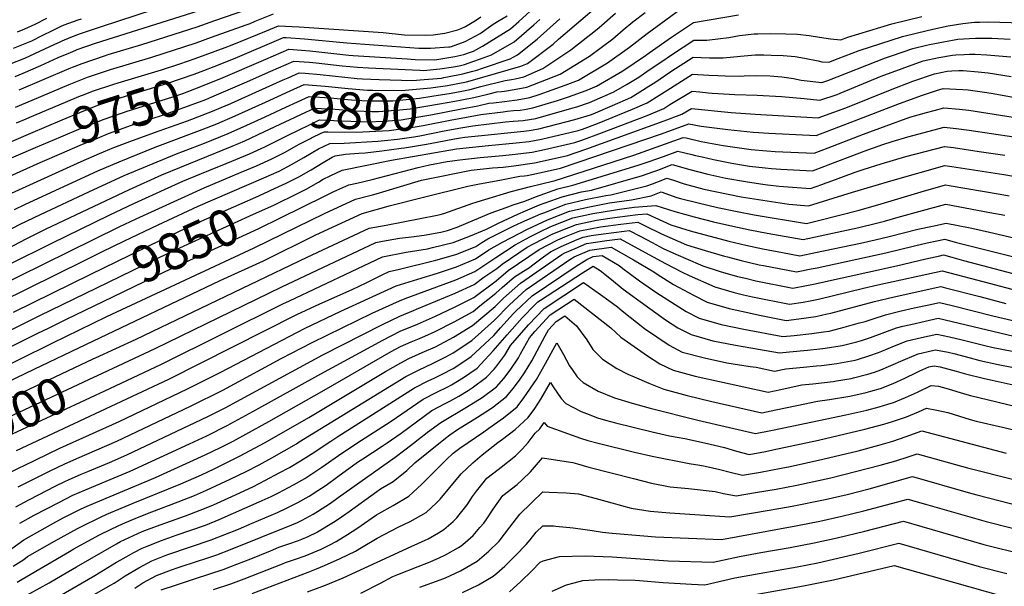
# Model space of a CAD drawing. Units: inches. Extents: x 2598601 to 2604119, y 1486207 to 1491471.
# Drawn here: x 2602627 to 2603402, y 1487544 to 1487990 of the extents above; entities that cross this region are included whole.
import ezdxf
from ezdxf.enums import TextEntityAlignment as Align

# ---------------------------------------------------------------- set-up
doc = ezdxf.new("R2010")
doc.units = ezdxf.units.IN
doc.header["$MEASUREMENT"] = 0
doc.layers.add('tile_2735_20_contour_10ft', color=222, linetype='Continuous')
doc.styles.add('Arial', font='arial.ttf')

msp = doc.modelspace()

# ---------------------------------------------------------------- linework, layer by layer
at = {"layer": 'tile_2735_20_contour_10ft'}
for p, q in [((2602820.75, 1487937.04, 9770), (2602834.27, 1487943.1, 9770)), ((2602677.87, 1487800.85, 9830), (2602691.57, 1487807.59, 9830))]:
    msp.add_line(p, q, dxfattribs=at)
for points, elevation in [([(2602963.66, 1487938.78), (2602978.61, 1487941.52), (2602981.54, 1487942.34), (2603021.29, 1487953.74), (2603026.55, 1487956.1), (2603046.78, 1487971.16), (2603051.03, 1487975), (2603098.31, 1488015.76)], 9780), ([(2602620.29, 1487955.91), (2602630.95, 1487960.19), (2602635, 1487961.97), (2602654.66, 1487971.1), (2602658.24, 1487972.86), (2602660.45, 1487973.92), (2602667.04, 1487976.76), (2602674.69, 1487979.55), (2602691.2, 1487985.11), (2602732.26, 1487998.55)], 9690), ([(2602626.59, 1487935.3), (2602665.84, 1487952.05), (2602668.42, 1487953.09), (2602676.09, 1487956.03), (2602693.52, 1487962.04), (2602696.64, 1487963.04), (2602723.15, 1487971.03), (2602766.63, 1487984.85), (2602780.52, 1487989.73), (2602822.49, 1488004.22)], 9710), ([(2602974.52, 1487920.18), (2602987.42, 1487922.61), (2602996.08, 1487924.67), (2602999.67, 1487925.12), (2603008.33, 1487926.18), (2603016.26, 1487927.05), (2603018.41, 1487927.36), (2603028.31, 1487929.15), (2603035.78, 1487931.67), (2603056.17, 1487939), (2603066.57, 1487942.9), (2603089.4, 1487956.38), (2603106.81, 1487968.77), (2603120.77, 1487979.71), (2603154.15, 1488004.02)], 9810), ([(2602622.15, 1487968.08), (2602636.42, 1487973.94), (2602644.67, 1487977.94), (2602653.24, 1487982.27), (2602658.99, 1487985.02), (2602661.93, 1487986.37), (2602672.81, 1487990.28), (2602675.5, 1487991.22)], 9680), ([(2602623.38, 1487945.77), (2602629.68, 1487948.33), (2602643.46, 1487954.5), (2602657.26, 1487960.73), (2602666.78, 1487964.76), (2602671.04, 1487966.49), (2602672.03, 1487966.87), (2602686.65, 1487971.97), (2602767.47, 1487997.41)], 9700), ([(2602623.71, 1487921.7), (2602636.72, 1487927), (2602665.74, 1487939.44), (2602680.15, 1487945.18), (2602698.41, 1487951.3), (2602730.87, 1487960.99), (2602765.79, 1487972.33), (2602777.77, 1487976.59), (2602805.15, 1487986.35), (2602808.22, 1487987.59), (2602812.17, 1487989.2), (2602826.53, 1487994.96)], 9720), ([(2602625.25, 1487980.89), (2602630.96, 1487983.28), (2602638.98, 1487986.87), (2602648.32, 1487991.53)], 9670), ([(2602675.48, 1487930.66), (2602677, 1487931.26), (2602684.3, 1487934.12), (2602700.99, 1487939.78), (2602704.48, 1487940.87), (2602738.57, 1487950.99), (2602752.83, 1487955.71), (2602764.95, 1487959.86), (2602788.65, 1487968.51), (2602794.06, 1487970.69), (2602821.18, 1487981.77), (2602830.57, 1487985.69), (2602846.92, 1487984.87), (2602912.87, 1487980.31), (2602929.62, 1487978.5), (2602945.89, 1487978.33), (2602952.24, 1487978.62), (2602961.48, 1487979.82), (2602971.75, 1487982.53), (2602974.39, 1487983.44), (2602977.62, 1487985.02), (2602985.71, 1487989.87), (2602989.87, 1487992.73)], 9730), ([(2602780.77, 1487953.9), (2602798.26, 1487961.06), (2602830.82, 1487974.84), (2602834.61, 1487976.42), (2602836.61, 1487976.32), (2602851.04, 1487975.4), (2602884.45, 1487972.14), (2602933.99, 1487968.53), (2602941.04, 1487968.11), (2602950.21, 1487968), (2602964.7, 1487969.02), (2602965.7, 1487969.2), (2602966.74, 1487969.45), (2602977.36, 1487973.26), (2602989.22, 1487979.59), (2602999.39, 1487986.84), (2603004.21, 1487989.72), (2603010.45, 1487993.47)], 9740), ([(2602784, 1487943.65), (2602787.04, 1487944.86), (2602820.51, 1487959.37), (2602838.64, 1487967.16), (2602848.58, 1487966.47), (2602855.15, 1487965.96), (2602885.99, 1487962.59), (2602889.34, 1487962.26), (2602931.77, 1487959.58), (2602938.04, 1487959.23), (2602953.56, 1487958.77), (2602969.32, 1487961.44), (2602976.48, 1487963.18), (2602980.23, 1487964.41), (2602984.12, 1487965.8), (2602991.18, 1487969.68), (2603013.22, 1487983.26), (2603019.7, 1487988.93), (2603028.69, 1487997.16)], 9750), ([(2602787.19, 1487933.56), (2602803.89, 1487940.74), (2602824.6, 1487949.99), (2602842.68, 1487957.89), (2602854.93, 1487956.9), (2602860.35, 1487956.44), (2602880.6, 1487954.22), (2602892.79, 1487952.98), (2602901.43, 1487952.53), (2602941.81, 1487950.6), (2602944.58, 1487950.51), (2602957.53, 1487951.75), (2602968.23, 1487953.26), (2602972.71, 1487954.17), (2602976.94, 1487955.31), (2602983.48, 1487957.45), (2602989.63, 1487959.65), (2602998.19, 1487962.85), (2603015.98, 1487973.05), (2603031.6, 1487986.41), (2603036.17, 1487990.66)], 9760), ([(2602834.27, 1487943.1), (2602838.07, 1487944.81), (2602846.72, 1487948.62), (2602851.44, 1487948.24), (2602863.31, 1487947.25), (2602892.36, 1487944.18), (2602896.77, 1487943.85), (2602909.89, 1487943.43), (2602936.07, 1487942.68), (2602945.1, 1487943.41), (2602958.75, 1487944.54), (2602960.75, 1487944.84), (2602963.66, 1487945.37), (2602975.67, 1487947.81), (2602982.51, 1487949.65), (2602986.56, 1487950.83), (2602991.21, 1487952.31), (2603012.82, 1487959.77), (2603018.75, 1487962.84), (2603034.11, 1487975.1), (2603052.01, 1487991.16)], 9770), ([(2602974.02, 1487905.2), (2602983.39, 1487906.85), (2603009.18, 1487909.99), (2603015.37, 1487910.54), (2603023.06, 1487911.06), (2603032.99, 1487912.75), (2603061.38, 1487920.74), (2603065.42, 1487921.89), (2603075.4, 1487925.36), (2603083.7, 1487928.82), (2603089.65, 1487931.44), (2603094.53, 1487933.67), (2603104.94, 1487939.67), (2603114.14, 1487945.33), (2603122.39, 1487950.88), (2603132.19, 1487957.5), (2603139.87, 1487962.91), (2603157.33, 1487974.37), (2603167.78, 1487974.28), (2603185, 1487976.55), (2603193.31, 1487977.94), (2603205.01, 1487979.24), (2603207.68, 1487979.36), (2603217.46, 1487979.52), (2603229.92, 1487979.4), (2603238.93, 1487979.13), (2603248.3, 1487978.07), (2603256.25, 1487976.7), (2603265.03, 1487975.27), (2603273.18, 1487974.57), (2603278.65, 1487976.6), (2603295.9, 1487981.94), (2603313.31, 1487987.1), (2603336.93, 1487992.96)], 9830), ([(2602974.28, 1487912.86), (2602989.72, 1487915.75), (2603007.38, 1487917.95), (2603010.57, 1487918.34), (2603015.5, 1487918.88), (2603020.72, 1487919.24), (2603024.05, 1487919.81), (2603030.65, 1487920.95), (2603050.04, 1487926.97), (2603058.79, 1487929.79), (2603072.7, 1487934.81), (2603080.82, 1487938.2), (2603101.59, 1487950.13), (2603119.53, 1487962.26), (2603122.31, 1487964.44), (2603139.8, 1487976.76), (2603157.13, 1487988.24), (2603192.56, 1487994.33)], 9820), ([(2602974.76, 1487927.41), (2602984.31, 1487929.29), (2602995.43, 1487931.82), (2603002.41, 1487933.57), (2603006.09, 1487934.02), (2603008.47, 1487934.28), (2603016.11, 1487935.39), (2603025.97, 1487937.34), (2603052.21, 1487947.64), (2603075.28, 1487961.76), (2603093.7, 1487975.49), (2603101.75, 1487982.49), (2603109.56, 1487988.68), (2603119.11, 1487996.12)], 9800), ([(2602974.99, 1487934.25), (2602981.45, 1487935.43), (2602989.72, 1487937.76), (2603008.92, 1487942.71), (2603013.82, 1487943.42), (2603016.71, 1487943.98), (2603023.63, 1487945.54), (2603038.65, 1487952.11), (2603060.52, 1487966.62), (2603080.05, 1487981.91), (2603082.83, 1487984.31), (2603095.9, 1487995.67)], 9790), ([(2602973.76, 1487897.44), (2602977.1, 1487898.01), (2602990.21, 1487899.22), (2603023.72, 1487902.77), (2603027.97, 1487903.32), (2603035.33, 1487904.56), (2603063.87, 1487912), (2603076.19, 1487915.53), (2603078.22, 1487916.29), (2603093.33, 1487922.87), (2603107.73, 1487929.32), (2603121.99, 1487938.08), (2603126.86, 1487941.13), (2603139.46, 1487949.65), (2603156.91, 1487960.94), (2603163.28, 1487960.65), (2603169.71, 1487960.54), (2603180.41, 1487960.44), (2603194.05, 1487961.84), (2603205.77, 1487962.73), (2603212.41, 1487962.72), (2603218.23, 1487962.64), (2603227.86, 1487962.34), (2603237.31, 1487961.41), (2603244.5, 1487960.17), (2603255.29, 1487958.14), (2603258.14, 1487957.41), (2603263.57, 1487956.91), (2603271.04, 1487959.98), (2603287.62, 1487966.1), (2603304.6, 1487971.77), (2603321.68, 1487977.32), (2603333.51, 1487980.22), (2603345.45, 1487983), (2603357.63, 1487985.5), (2603369.26, 1487987.57), (2603375.92, 1487988.25), (2603378.36, 1487988.47), (2603382.25, 1487988.59), (2603388.62, 1487988.7), (2603398.13, 1487988.58), (2603425.14, 1487987.73)], 9840), ([(2602827.34, 1487844.82), (2602830.58, 1487846.32), (2602842.49, 1487851.92), (2602852.34, 1487857.07), (2602861.99, 1487862.58), (2602865.74, 1487864.82), (2602871.31, 1487867.57), (2602880.56, 1487871.94), (2602919.53, 1487879.95), (2602970.56, 1487888.83), (2602995.95, 1487891.41), (2603017.66, 1487893.5), (2603027.78, 1487894.53), (2603037.67, 1487896.36), (2603061.03, 1487901.96), (2603066.37, 1487903.27), (2603069.81, 1487904.26), (2603081.51, 1487908.65), (2603109.1, 1487919.98), (2603120.69, 1487925.04), (2603139.05, 1487936.55), (2603156.5, 1487947.5), (2603169.28, 1487946.73), (2603176.28, 1487946.41), (2603182.08, 1487946.3), (2603193.51, 1487946.08), (2603197, 1487946.28), (2603206.51, 1487946.62), (2603217.26, 1487946.26), (2603226.81, 1487945.49), (2603235.94, 1487944.07), (2603241.9, 1487942.75), (2603258.2, 1487941.03), (2603262.93, 1487942.58), (2603308.3, 1487960.42), (2603312.9, 1487962.06), (2603329.88, 1487967.72), (2603340.53, 1487970.34), (2603342.8, 1487970.89), (2603354.02, 1487972.98), (2603365.14, 1487975.02), (2603374.19, 1487975.76), (2603379.18, 1487975.92), (2603383.07, 1487976), (2603389.46, 1487975.89), (2603391.83, 1487975.85), (2603406.43, 1487975.23)], 9850), ([(2602832.1, 1487834.37), (2602867.39, 1487851.79), (2602873.7, 1487854.85), (2602876.61, 1487856.22), (2602885.88, 1487860.57), (2602892.12, 1487861.86), (2602904.31, 1487864.64), (2602940.53, 1487874.09), (2602949.35, 1487876.17), (2602963.4, 1487878.77), (2602973.35, 1487880.21), (2602989.22, 1487881.96), (2603007.16, 1487883.48), (2603014.4, 1487884.25), (2603030.18, 1487886.11), (2603040.01, 1487888.16), (2603063.81, 1487893.65), (2603069.2, 1487895.54), (2603084.68, 1487901.28), (2603120.73, 1487915.15), (2603133.95, 1487920.67), (2603138.65, 1487923.61), (2603156.08, 1487934.07), (2603162.05, 1487933.56), (2603168.85, 1487932.89), (2603171.93, 1487932.61), (2603189.83, 1487931.56), (2603207.35, 1487930.94), (2603226.4, 1487929.89), (2603244.36, 1487928.32), (2603256.71, 1487927.14), (2603270.15, 1487931.64), (2603272.71, 1487932.65), (2603304.9, 1487945.9), (2603321.4, 1487952.13), (2603338.04, 1487958.18), (2603350.31, 1487960.57), (2603361.08, 1487962.64), (2603363.72, 1487962.8), (2603370.06, 1487963.17), (2603374.31, 1487963.21), (2603378.87, 1487963.19), (2603387.95, 1487962.88), (2603406.82, 1487961.11)], 9860), ([(2602635.67, 1487901.13), (2602660.3, 1487911.63), (2602674.28, 1487917.38), (2602688.44, 1487923.05), (2602706.67, 1487929.26), (2602743.56, 1487940.5), (2602764.12, 1487947.52), (2602771.87, 1487950.38), (2602779.99, 1487953.59), (2602780.77, 1487953.9)], 9740), ([(2602599.62, 1487709.89), (2602652.59, 1487735.89), (2602695.42, 1487756.68), (2602811.53, 1487810.85), (2602866.9, 1487837.95), (2602891.2, 1487849.2), (2602904.67, 1487852.54), (2602909.38, 1487853.79), (2602912.78, 1487854.89), (2602943.22, 1487864), (2602947.09, 1487864.96), (2602982.14, 1487872.03), (2602998.99, 1487873.72), (2603007.44, 1487874.47), (2603015.75, 1487875.49), (2603032.1, 1487877.64), (2603054.66, 1487882.68), (2603058.05, 1487883.45), (2603072.37, 1487888.49), (2603134.15, 1487910.72), (2603147.91, 1487916.06), (2603155.66, 1487920.64), (2603186.82, 1487917.44), (2603205.62, 1487916.11), (2603255.22, 1487913.25), (2603267.64, 1487917.74), (2603277.05, 1487921.18), (2603312.25, 1487935.25), (2603329.88, 1487942.1), (2603346.93, 1487947.79), (2603356.92, 1487949.95), (2603360.6, 1487950.18), (2603365.87, 1487950.39), (2603369.27, 1487950.39), (2603381.26, 1487949.38), (2603389.05, 1487948.6), (2603407.25, 1487945.75)], 9870), ([(2602639.27, 1487889.74), (2602659.31, 1487898.29), (2602675.38, 1487904.97), (2602681.56, 1487907.46), (2602692.61, 1487911.91), (2602708.6, 1487917.47), (2602710.8, 1487918.22), (2602747.55, 1487929.83), (2602755.32, 1487932.48), (2602764.73, 1487935.96), (2602784, 1487943.65)], 9750), ([(2602602.16, 1487698.04), (2602638.3, 1487715.45), (2602678.97, 1487734.83), (2602784.78, 1487785.02), (2602818.8, 1487800.69), (2602860.09, 1487821.05), (2602883.22, 1487831.73), (2602896.52, 1487837.82), (2602918.64, 1487844.25), (2602944.65, 1487850.86), (2602979.71, 1487859.38), (2602987.36, 1487860.88), (2603006.02, 1487864.44), (2603020.54, 1487867.17), (2603024.22, 1487867.62), (2603026.3, 1487867.9), (2603039.68, 1487870.59), (2603052.4, 1487873.47), (2603106.67, 1487891.89), (2603131.99, 1487900.56), (2603153.39, 1487908.49), (2603163.33, 1487906.56), (2603184.07, 1487904), (2603204.09, 1487901.85), (2603216.49, 1487901.13), (2603253.72, 1487899.36), (2603283.94, 1487910.75), (2603319.42, 1487924.39), (2603337.33, 1487930.95), (2603348.48, 1487934.77), (2603353.72, 1487936.18), (2603369.17, 1487935.57), (2603373.4, 1487935.28), (2603388.04, 1487933.23), (2603393.13, 1487932.41), (2603423.09, 1487926.9)], 9880), ([(2602790.39, 1487923.44), (2602790.58, 1487923.53), (2602820.75, 1487937.04)], 9770), ([(2602820.37, 1487925.59), (2602839.81, 1487934.42), (2602850.75, 1487939.36), (2602867.33, 1487938), (2602885.29, 1487936.16), (2602900.62, 1487935.02), (2602904.92, 1487934.88), (2602927.47, 1487934.77), (2602950.35, 1487936.81), (2602963.58, 1487938.76), (2602963.66, 1487938.78)], 9780), ([(2602632.11, 1487912.42), (2602634.97, 1487913.6), (2602663.03, 1487925.6), (2602673.47, 1487929.86), (2602675.48, 1487930.66)], 9730), ([(2602643, 1487877.92), (2602660.07, 1487885.47), (2602674.49, 1487891.68), (2602688.17, 1487897.29), (2602696.78, 1487900.77), (2602714.88, 1487907.31), (2602739.36, 1487915.24), (2602759.71, 1487922.54), (2602773.43, 1487927.73), (2602778.21, 1487929.69), (2602787.19, 1487933.56)], 9760), ([(2602819.98, 1487914), (2602836.38, 1487921.6), (2602854.79, 1487930.09), (2602871.31, 1487928.88), (2602887.95, 1487927.39), (2602896.13, 1487926.79), (2602904.33, 1487926.49), (2602918.54, 1487926.54), (2602920.57, 1487926.7), (2602941.52, 1487928.68), (2602951.29, 1487930.14), (2602966.41, 1487932.69), (2602974.99, 1487934.25)], 9790), ([(2602622.72, 1487841), (2602631.44, 1487845.21), (2602688.36, 1487871.41), (2602705.06, 1487878.65), (2602733.49, 1487890), (2602770.54, 1487903.9), (2602781.93, 1487908.43), (2602796.46, 1487914.75), (2602820.37, 1487925.59)], 9780), ([(2602686.44, 1487724.14), (2602718.5, 1487738.95), (2602853.03, 1487803.51), (2602901.84, 1487826.45), (2602915.25, 1487828.67), (2602955.34, 1487836.55), (2602957.82, 1487837.13), (2602960.67, 1487837.94), (2602983.64, 1487845.93), (2602992.99, 1487848.85), (2603013.73, 1487855.08), (2603028.88, 1487859.02), (2603046.3, 1487863.36), (2603047.43, 1487863.72), (2603110.1, 1487883.92), (2603149.08, 1487897.78), (2603151.42, 1487897.32), (2603163.3, 1487894.67), (2603177.64, 1487891.89), (2603180.4, 1487891.38), (2603202.62, 1487888.22), (2603214.98, 1487887.13), (2603221.33, 1487886.75), (2603252.23, 1487885.47), (2603263.1, 1487889.61), (2603290.86, 1487900.25), (2603308.76, 1487906.83), (2603327.45, 1487913.69), (2603340.45, 1487917.41), (2603346.7, 1487919.08), (2603354.06, 1487921.02), (2603366.45, 1487920.14), (2603373.76, 1487919.31), (2603428.74, 1487910.58)], 9890), ([(2602736.79, 1487902.84), (2602758.9, 1487910.79), (2602778.55, 1487918.41), (2602790.39, 1487923.44)], 9770), ([(2602819.59, 1487902.35), (2602852.15, 1487917.7), (2602858.83, 1487920.82), (2602875.23, 1487919.89), (2602887.53, 1487918.87), (2602891.75, 1487918.67), (2602904.05, 1487918.26), (2602909.39, 1487918.12), (2602926.16, 1487919.44), (2602934.14, 1487920.3), (2602957.34, 1487924.23), (2602969.37, 1487926.35), (2602974.76, 1487927.41)], 9800), ([(2602579.25, 1487804.68), (2602627.34, 1487829.39), (2602643.27, 1487837.19), (2602681.22, 1487855.05), (2602709.15, 1487867.74), (2602750.43, 1487884.9), (2602772.45, 1487893.32), (2602791.07, 1487900.95), (2602805.54, 1487907.31), (2602819.98, 1487914)], 9790), ([(2602835.1, 1487898.05), (2602849.39, 1487905.09), (2602851.71, 1487906.21), (2602862.86, 1487911.56), (2602879.67, 1487910.93), (2602895.44, 1487910.19), (2602900.58, 1487910.02), (2602913.44, 1487910.63), (2602927.03, 1487911.75), (2602931.59, 1487912.37), (2602950.41, 1487915.62), (2602974.52, 1487920.18)], 9810), ([(2602856.66, 1487897.33), (2602864.8, 1487901.28), (2602866.9, 1487902.29), (2602869.41, 1487902.2), (2602891.65, 1487901.8), (2602917.7, 1487903.16), (2602921.25, 1487903.62), (2602936.69, 1487905.75), (2602944.31, 1487907.04), (2602967.1, 1487911.52), (2602974.28, 1487912.86)], 9820), ([(2602624.36, 1487909.22), (2602632.11, 1487912.42)], 9730), ([(2602692.05, 1487712.21), (2602733.5, 1487731.47), (2602833.23, 1487780.12), (2602907.16, 1487815.07), (2602912.52, 1487816.06), (2602925.92, 1487818.42), (2602935.18, 1487819.38), (2602945.14, 1487820.78), (2602958.3, 1487823.22), (2602963.67, 1487824.62), (2602971.19, 1487827.14), (2602984.85, 1487832.82), (2602997.91, 1487838.33), (2603009.63, 1487842.64), (2603015.25, 1487844.7), (2603024.53, 1487847.51), (2603032.73, 1487851.01), (2603050.39, 1487857.27), (2603062.1, 1487860.06), (2603113.57, 1487875.86), (2603122.3, 1487878.87), (2603133.47, 1487882.82), (2603144.77, 1487887.06), (2603155.76, 1487884.4), (2603158.82, 1487883.55), (2603163.89, 1487882.38), (2603173.02, 1487880.42), (2603187.35, 1487877.58), (2603198.03, 1487875.7), (2603201.23, 1487875.23), (2603213.54, 1487873.7), (2603218.67, 1487873.24), (2603225.92, 1487872.82), (2603250.74, 1487871.57), (2603260.65, 1487875.2), (2603263.17, 1487876.14), (2603288.1, 1487885.77), (2603291.54, 1487887.03), (2603306.07, 1487892.25), (2603313.59, 1487894.66), (2603325.95, 1487898.28), (2603354.4, 1487905.87), (2603363.9, 1487904.8), (2603374.12, 1487903.36), (2603409.23, 1487898.17)], 9900), ([(2602914.01, 1487895.41), (2602924.32, 1487896.49), (2602937.05, 1487898.36), (2602941.82, 1487899.09), (2602960.97, 1487902.9), (2602974.02, 1487905.2)], 9830), ([(2602584.34, 1487780.98), (2602652.32, 1487814.46), (2602697.21, 1487836.47), (2602717.3, 1487845.94), (2602755.33, 1487863.21), (2602780.14, 1487873.47), (2602786.25, 1487875.88), (2602807.77, 1487884.93), (2602819.82, 1487890.28), (2602827.76, 1487894.3), (2602831.44, 1487896.25), (2602835.1, 1487898.05)], 9810), ([(2602586.89, 1487769.13), (2602705.18, 1487827.33), (2602718.44, 1487833.68), (2602772.07, 1487858.17), (2602801.2, 1487870.3), (2602813.35, 1487875.48), (2602825.38, 1487880.86), (2602835.29, 1487885.93), (2602844.99, 1487891.34), (2602846.85, 1487892.44), (2602855.77, 1487896.9), (2602856.66, 1487897.33)], 9820), ([(2602607.88, 1487805.34), (2602631.92, 1487817.89), (2602647.81, 1487825.78), (2602713.23, 1487856.83), (2602738.68, 1487868.22), (2602767.08, 1487879.89), (2602794.2, 1487890.77), (2602804.07, 1487895.04), (2602819.59, 1487902.35)], 9800), ([(2602617.66, 1487852.63), (2602675.3, 1487878.83), (2602689.7, 1487885.05), (2602700.92, 1487889.71), (2602715.8, 1487895.29), (2602736.79, 1487902.84)], 9770), ([(2602620.39, 1487894.61), (2602635.67, 1487901.13)], 9740), ([(2602955.58, 1487894.02), (2602969.07, 1487896.64), (2602973.76, 1487897.44)], 9840), ([(2602583.68, 1487866.04), (2602639.27, 1487889.74)], 9750), ([(2602691.57, 1487807.59), (2602709.3, 1487816.33), (2602735.95, 1487829.03), (2602767.44, 1487843.6), (2602819.02, 1487865.88), (2602831.02, 1487871.33), (2602840.88, 1487876.47), (2602850.56, 1487881.92), (2602857.7, 1487886.14), (2602862.04, 1487888.68), (2602870.94, 1487893.02), (2602882.22, 1487893.12), (2602908.67, 1487894.85), (2602914.01, 1487895.41)], 9830), ([(2602697.72, 1487700.15), (2602738.49, 1487719.22), (2602833.94, 1487766.67), (2602839.17, 1487769.2), (2602912.48, 1487803.7), (2602931.03, 1487807.5), (2602947.81, 1487810.12), (2602951.8, 1487811.09), (2602968.11, 1487815.13), (2602981.71, 1487820.26), (2602994.23, 1487825.45), (2603003.8, 1487830.24), (2603018.9, 1487837.42), (2603025, 1487840.02), (2603036.01, 1487844.72), (2603053.71, 1487850.91), (2603069.11, 1487854.9), (2603076.92, 1487856.37), (2603117.06, 1487867.76), (2603125.24, 1487870.69), (2603129.16, 1487872.1), (2603140.46, 1487876.35), (2603154.33, 1487872.39), (2603168.38, 1487868.87), (2603182.58, 1487865.75), (2603198.17, 1487863.1), (2603209.85, 1487861.17), (2603215.32, 1487860.34), (2603224.48, 1487859.47), (2603235.05, 1487858.67), (2603249.25, 1487857.68), (2603258.21, 1487860.78), (2603261.65, 1487862), (2603263.84, 1487862.84), (2603284.32, 1487870.44), (2603291.47, 1487872.77), (2603304.83, 1487877.1), (2603324.36, 1487882.77), (2603354.74, 1487890.71), (2603361.78, 1487889.73), (2603382.03, 1487886.82), (2603402.2, 1487883.86)], 9910), ([(2602822.58, 1487855.28), (2602824.51, 1487856.14), (2602836.73, 1487861.67), (2602846.55, 1487866.87), (2602856.21, 1487872.36), (2602865.81, 1487877.95), (2602872.7, 1487882.11), (2602875.24, 1487883.32), (2602883.21, 1487884.54), (2602893.93, 1487885.31), (2602898.67, 1487885.65), (2602911.97, 1487887.2), (2602927.14, 1487889.24), (2602929.62, 1487889.6), (2602947, 1487892.36), (2602955.58, 1487894.02)], 9840), ([(2602608.52, 1487862.66), (2602643, 1487877.92)], 9760), ([(2602624.5, 1487651.34), (2602744.32, 1487707.38), (2602845.11, 1487758.26), (2602862.98, 1487766.76), (2602888.61, 1487778.03), (2602899.48, 1487783.18), (2602912.58, 1487789.75), (2602917.8, 1487792.32), (2602925.9, 1487794.17), (2602954.37, 1487801.04), (2602964.67, 1487803.94), (2602971.03, 1487805.94), (2602985.97, 1487812.03), (2602990.61, 1487815.11), (2602995.35, 1487817.81), (2603015.29, 1487827.86), (2603022.18, 1487831.13), (2603037.13, 1487837.51), (2603039.3, 1487838.44), (2603056.75, 1487845.1), (2603072.2, 1487848.98), (2603088.1, 1487852.03), (2603092.16, 1487852.58), (2603120.5, 1487859.76), (2603124.82, 1487861.3), (2603133.01, 1487864.45), (2603136.15, 1487865.63), (2603141.45, 1487864.06), (2603149.83, 1487861.21), (2603162.35, 1487857.71), (2603165.32, 1487857), (2603194.79, 1487851.13), (2603208.39, 1487848.83), (2603232.21, 1487845.32), (2603247.75, 1487843.79), (2603282.43, 1487854.63), (2603314.28, 1487864.03), (2603355.08, 1487875.55), (2603360.57, 1487874.75), (2603381.05, 1487871.63), (2603401.42, 1487868.47), (2603421.07, 1487865.05)], 9920), ([(2602617.48, 1487633.29), (2602627.63, 1487638.27), (2602629.83, 1487639.33), (2602658.5, 1487653.03), (2602705.12, 1487674.15), (2602759.05, 1487699.8), (2602785.16, 1487712.84), (2602851.07, 1487747.3), (2602879.58, 1487761), (2602923.12, 1487780.95), (2602940.33, 1487786.21), (2602955.69, 1487790.81), (2602970.59, 1487795.84), (2602985.55, 1487802.18), (2602996.14, 1487809.24), (2603006.97, 1487815.4), (2603026.51, 1487825.53), (2603042.19, 1487832.89), (2603059.54, 1487839.76), (2603075.3, 1487843.06), (2603091.1, 1487846.29), (2603108.28, 1487848.56), (2603123.9, 1487851.86), (2603131.84, 1487854.92), (2603144.18, 1487850.49), (2603146.93, 1487849.66), (2603160.73, 1487846.23), (2603176.07, 1487842.72), (2603191.49, 1487839.47), (2603205, 1487836.86), (2603246.04, 1487830.12), (2603248.2, 1487830.58), (2603255.55, 1487832.45), (2603287.43, 1487840.57), (2603304.94, 1487845.4), (2603338.88, 1487855.61), (2603341.82, 1487856.47), (2603355.42, 1487860.4), (2603358.49, 1487859.9), (2603398.4, 1487853.14), (2603405.73, 1487851.79)], 9930), ([(2602682.77, 1487790.09), (2602713.47, 1487805.18), (2602729.62, 1487813.06), (2602763.09, 1487828.83), (2602812.69, 1487850.85), (2602822.58, 1487855.28)], 9840), ([(2602625.63, 1487622.68), (2602651.46, 1487635.48), (2602661.93, 1487640.59), (2602671.83, 1487644.91), (2602703.48, 1487658.67), (2602761.34, 1487686.14), (2602786.82, 1487698.9), (2602832.62, 1487723.6), (2602857.04, 1487736.32), (2602904.18, 1487759.35), (2602925.8, 1487769.21), (2602930.29, 1487771.05), (2602940.3, 1487774.55), (2602970.15, 1487785.74), (2602985.12, 1487792.23), (2603001.67, 1487803.36), (2603016.92, 1487813.34), (2603028.27, 1487819.48), (2603036.26, 1487823.51), (2603044.96, 1487827.6), (2603062.32, 1487834.42), (2603078.06, 1487837.78), (2603094.1, 1487840.55), (2603099.05, 1487841.22), (2603110.44, 1487842.74), (2603127.53, 1487844.21), (2603142.46, 1487839.41), (2603157.59, 1487835.13), (2603172.88, 1487831.44), (2603188.19, 1487827.81), (2603201.64, 1487824.99), (2603215.19, 1487822.48), (2603243.4, 1487817.4), (2603256.78, 1487820.23), (2603287.18, 1487826.78), (2603301.17, 1487830.14), (2603307.43, 1487831.77), (2603318.24, 1487834.91), (2603337.38, 1487840.2), (2603355.76, 1487845.24), (2603390.42, 1487838.67), (2603402.11, 1487836.44)], 9940), ([(2602687.66, 1487779.36), (2602743.8, 1487806.66), (2602808.1, 1487835.94), (2602827.34, 1487844.82)], 9850), ([(2602623.76, 1487607.07), (2602634.07, 1487612.42), (2602641.73, 1487616.38), (2602654.88, 1487623.09), (2602662.9, 1487627.09), (2602665.32, 1487628.29), (2602675.23, 1487632.59), (2602680.45, 1487634.67), (2602697.65, 1487641.79), (2602711.28, 1487647.94), (2602775.02, 1487678.05), (2602788.48, 1487684.94), (2602865.52, 1487726.68), (2602912.46, 1487750.54), (2602926.08, 1487757.17), (2602936.85, 1487761.55), (2602939.12, 1487762.48), (2602969.69, 1487775.03), (2602984.67, 1487781.98), (2602992.09, 1487787.71), (2603002.37, 1487794.48), (2603006.61, 1487798.12), (2603026.35, 1487811.39), (2603031.15, 1487813.98), (2603046.02, 1487821.49), (2603053.08, 1487824.39), (2603065.02, 1487829.27), (2603080.81, 1487832.51), (2603091.44, 1487834.19), (2603097.01, 1487834.97), (2603113.45, 1487836.98), (2603120.57, 1487837.52), (2603139.21, 1487828.83), (2603154.49, 1487824.19), (2603184.88, 1487816.1), (2603198.25, 1487812.98), (2603211.7, 1487810.15), (2603227.1, 1487807.17), (2603240.76, 1487804.67), (2603253.23, 1487807.25), (2603288.54, 1487814.61), (2603300.08, 1487817.05), (2603311.27, 1487819.85), (2603333.68, 1487825.47), (2603345.15, 1487827.98), (2603356, 1487830.27), (2603374.9, 1487826.56), (2603380.85, 1487825.38), (2603393.63, 1487822.49), (2603434.93, 1487812.6)], 9950), ([(2602626.9, 1487593.96), (2602638.32, 1487600.26), (2602657.59, 1487610.4), (2602668.69, 1487616.06), (2602678.59, 1487620.41), (2602695.03, 1487627.1), (2602713.88, 1487635.11), (2602760.54, 1487656.48), (2602774.07, 1487662.91), (2602790.13, 1487671.01), (2602810.43, 1487682), (2602863.89, 1487711.72), (2602912.75, 1487738.12), (2602926.36, 1487745.25), (2602940.01, 1487750.79), (2602954.22, 1487757.02), (2602969.22, 1487764.19), (2602984.23, 1487771.73), (2603001.96, 1487784.91), (2603011.4, 1487793.03), (2603035.66, 1487809.46), (2603050.44, 1487817.12), (2603055.85, 1487819.45), (2603067.63, 1487824.26), (2603083.99, 1487827.31), (2603099.86, 1487829.52), (2603113.5, 1487831), (2603119.56, 1487827.87), (2603132.04, 1487821.79), (2603151.57, 1487813.2), (2603166.44, 1487808.69), (2603181.55, 1487804.36), (2603183.82, 1487803.73), (2603194.79, 1487800.76), (2603208.91, 1487797.56), (2603212.37, 1487796.88), (2603238.12, 1487791.94), (2603249.69, 1487794.24), (2603254.37, 1487795.22), (2603308.53, 1487806.83), (2603331.05, 1487812.34), (2603341, 1487814.67), (2603348.61, 1487816.38), (2603354.97, 1487817.8), (2603363.16, 1487815.37), (2603416.56, 1487802.02)], 9960), ([(2602692.56, 1487768.59), (2602741.32, 1487792.1), (2602815.19, 1487826.02), (2602832.1, 1487834.37)], 9860), ([(2602620.7, 1487574.23), (2602630.04, 1487580.84), (2602651.22, 1487592.78), (2602655.31, 1487595.08), (2602661.67, 1487598.45), (2602672.07, 1487603.82), (2602675.2, 1487605.3), (2602681.92, 1487608.32), (2602733.72, 1487630.12), (2602772.97, 1487647.85), (2602784.87, 1487653.66), (2602794.79, 1487658.74), (2602804.83, 1487664.09), (2602823, 1487674.21), (2602866.6, 1487698.86), (2602919.26, 1487729.11), (2602926.64, 1487733.09), (2602934.92, 1487736.85), (2602940.28, 1487738.99), (2602945.69, 1487741.26), (2602953.92, 1487744.99), (2602968.72, 1487752.62), (2602983.75, 1487760.79), (2602988.92, 1487765.24), (2603001.53, 1487775.11), (2603006.48, 1487779.58), (2603016.2, 1487787.93), (2603023.39, 1487792.44), (2603028, 1487795.47), (2603029.71, 1487796.67), (2603039.19, 1487803.65), (2603044.66, 1487807.59), (2603053.12, 1487811.98), (2603065.72, 1487817.41), (2603070.25, 1487819.26), (2603076.54, 1487820.43), (2603086.33, 1487821.95), (2603102.71, 1487824.07), (2603106.44, 1487824.47), (2603115.22, 1487819.94), (2603124.6, 1487814.92), (2603133.35, 1487810.43), (2603143.25, 1487805.82), (2603162.73, 1487797.48), (2603164.61, 1487796.69), (2603178.12, 1487792.21), (2603191.79, 1487788.29), (2603198, 1487786.84), (2603206.3, 1487785), (2603235.48, 1487779.21), (2603246.16, 1487781.23), (2603251.7, 1487782.35), (2603316.97, 1487796.67), (2603339.96, 1487802.13), (2603350.95, 1487804.67), (2603353.93, 1487805.33), (2603360.61, 1487803.47), (2603369.65, 1487800.93), (2603423.34, 1487786.67)], 9970), ([(2602621.87, 1487560.31), (2602630.16, 1487565.6), (2602633.18, 1487567.73), (2602654.32, 1487579.85), (2602672.29, 1487589.91), (2602675.45, 1487591.55), (2602690.47, 1487598.75), (2602695.6, 1487601.05), (2602716.09, 1487609.9), (2602753.8, 1487625.07), (2602769.92, 1487632.17), (2602779.99, 1487636.89), (2602799.96, 1487646.77), (2602820.01, 1487657.56), (2602854.44, 1487677.33), (2602914.82, 1487713.38), (2602926.93, 1487720.41), (2602933.19, 1487723.67), (2602943.58, 1487728.46), (2602954.19, 1487733), (2602968.19, 1487740.43), (2602983.28, 1487749.73), (2603001.07, 1487764.54), (2603007.63, 1487771.21), (2603020.92, 1487782.92), (2603053.65, 1487805.73), (2603055.81, 1487806.84), (2603063.94, 1487810.35), (2603072.89, 1487814.2), (2603089.09, 1487816.66), (2603099.38, 1487817.95), (2603122, 1487805.68), (2603135.24, 1487798.41), (2603148.19, 1487791.65), (2603153.7, 1487789.13), (2603174.06, 1487780.07), (2603189.16, 1487775.59), (2603196.44, 1487773.88), (2603203.65, 1487772.25), (2603232.84, 1487766.48), (2603243.5, 1487767.96), (2603248.96, 1487769.09), (2603255.47, 1487770.49), (2603290.96, 1487779.06), (2603302.36, 1487781.63), (2603352.89, 1487792.87), (2603391.02, 1487782.87), (2603393.91, 1487782.11), (2603407.67, 1487778.18)], 9980), ([(2602624.91, 1487547.63), (2602628.94, 1487549.89), (2602666.13, 1487571.84), (2602669.59, 1487573.78), (2602689.27, 1487584.73), (2602699.31, 1487589.6), (2602707.78, 1487593.48), (2602719.74, 1487598.64), (2602730.78, 1487603.09), (2602751.71, 1487610.94), (2602764.42, 1487615.92), (2602773.97, 1487620.01), (2602792.49, 1487628.63), (2602805.12, 1487634.79), (2602815.24, 1487639.99), (2602825.23, 1487645.45), (2602835.16, 1487651.08), (2602844.67, 1487656.59), (2602846.9, 1487658.03), (2602930.89, 1487709.66), (2602940.64, 1487714.59), (2602952.26, 1487720.04), (2602954.47, 1487720.99), (2602962.38, 1487725.08), (2602968.08, 1487728.21), (2602982.76, 1487737.77), (2603000.62, 1487753.98), (2603012.49, 1487766.05), (2603025.53, 1487778.03), (2603059.96, 1487801.65), (2603063.23, 1487803.74), (2603075.58, 1487809.06), (2603092.31, 1487811.42), (2603109.85, 1487801.29), (2603125.88, 1487791.94), (2603128.57, 1487790.07), (2603141.46, 1487782.03), (2603157.07, 1487773.51), (2603167.99, 1487767.97), (2603185.15, 1487762.98), (2603201.02, 1487759.55), (2603209.05, 1487757.92), (2603230.19, 1487753.75), (2603239.97, 1487754.87), (2603253.57, 1487756.76), (2603262.41, 1487758.79), (2603265.35, 1487759.5), (2603299.6, 1487768.65), (2603315.02, 1487772.28), (2603351.86, 1487780.4), (2603355.61, 1487779.44), (2603382.45, 1487772.46), (2603402.89, 1487767)], 9990), ([(2602627.23, 1487534.64), (2602650.14, 1487547.11), (2602660.4, 1487553.12), (2602671.55, 1487559.79), (2602702.98, 1487577.88), (2602706.12, 1487579.6), (2602713.18, 1487582.89), (2602723.39, 1487587.4), (2602725.45, 1487588.23), (2602734.45, 1487591.79), (2602757.29, 1487599.98), (2602768.83, 1487604.2), (2602773.56, 1487606.14), (2602779.46, 1487608.65), (2602793.82, 1487615.02), (2602810.3, 1487622.8), (2602820.46, 1487627.88), (2602831.21, 1487633.65), (2602839.15, 1487638.03), (2602847.92, 1487643.09), (2602856.17, 1487648.41), (2602871.84, 1487658.52), (2602877.4, 1487662.24), (2602937.74, 1487700.56), (2602948.44, 1487706.15), (2602953.63, 1487708.52), (2602959.41, 1487711.35), (2602967.93, 1487715.78), (2602970.03, 1487717.04), (2602982.22, 1487725.29), (2603000.1, 1487741.96), (2603005.26, 1487747.88), (2603015.63, 1487759.14), (2603017.34, 1487760.89), (2603030.14, 1487773.13), (2603064.88, 1487796.43), (2603073.12, 1487801.69), (2603078.27, 1487803.91), (2603085.25, 1487804.9), (2603098.59, 1487796.89), (2603101.46, 1487794.6), (2603106.42, 1487790.88), (2603114.64, 1487784.83), (2603128.32, 1487775.32), (2603151.35, 1487760.69), (2603161.75, 1487755.5), (2603178.96, 1487750.62), (2603196.75, 1487746.9), (2603227.55, 1487741.02), (2603236.34, 1487741.91), (2603250.28, 1487743.41), (2603259.5, 1487744.7), (2603263.82, 1487745.36), (2603275.83, 1487748.35), (2603286.85, 1487751.43), (2603292.36, 1487752.98), (2603297.72, 1487754.82), (2603308.25, 1487758.22), (2603319.55, 1487760.92), (2603330.94, 1487763.52), (2603342.36, 1487766.07), (2603350.82, 1487767.93), (2603360.76, 1487765.42), (2603392.7, 1487757.2), (2603436.5, 1487747.02)], 10000), ([(2602589.43, 1487757.29), (2602677.87, 1487800.85)], 9830), ([(2602658.09, 1487536.55), (2602686.13, 1487552.84), (2602703.2, 1487563.33), (2602706.45, 1487565.27), (2602716.74, 1487571.03), (2602723.4, 1487574.34), (2602727.11, 1487575.97), (2602738.39, 1487580.45), (2602749.94, 1487584.63), (2602761.6, 1487588.52), (2602773.2, 1487592.59), (2602783.88, 1487596.9), (2602815.49, 1487610.77), (2602824.69, 1487615.12), (2602830.59, 1487618.08), (2602842.44, 1487624.35), (2602851.23, 1487629.29), (2602864.65, 1487638.1), (2602877.67, 1487647.31), (2602892.32, 1487657.04), (2602919.35, 1487674.36), (2602944.48, 1487691.6), (2602955.15, 1487697.22), (2602963.96, 1487701.55), (2602966.67, 1487702.9), (2602976.29, 1487708.72), (2602981.16, 1487712.09), (2602986.85, 1487716.23), (2602989.87, 1487719.31), (2602999.57, 1487729.77), (2603010.51, 1487742.31), (2603022.3, 1487755.63), (2603032.66, 1487766.23), (2603034.74, 1487768.24), (2603036.7, 1487769.53), (2603069.8, 1487791.2), (2603078.1, 1487796.51), (2603083.7, 1487792.92), (2603092.77, 1487785.84), (2603101.92, 1487778.32), (2603115.11, 1487768.56), (2603135.11, 1487754.22), (2603144.92, 1487747.85), (2603155.23, 1487742.49), (2603172.46, 1487737.66), (2603190.34, 1487734.11), (2603208.46, 1487731.04), (2603224.91, 1487728.3), (2603232.68, 1487728.98), (2603246.79, 1487730.29), (2603256.72, 1487731.29), (2603260.78, 1487731.73), (2603274.14, 1487733.88), (2603285.66, 1487736.91), (2603289.26, 1487737.95), (2603296.37, 1487740.35), (2603316.82, 1487747.9), (2603321.84, 1487749.08), (2603328.14, 1487750.57), (2603339.54, 1487753.16), (2603349.78, 1487755.47), (2603425.83, 1487737.38)], 10010), ([(2602622, 1487760.23), (2602682.77, 1487790.09)], 9840), ([(2602666.49, 1487526.92), (2602698.44, 1487545.21), (2602701.14, 1487546.8), (2602709.96, 1487552.55), (2602720.7, 1487558.89), (2602730.84, 1487564.48), (2602741.27, 1487568.52), (2602744.32, 1487569.62), (2602777.56, 1487580.99), (2602788.3, 1487585.16), (2602798.98, 1487589.47), (2602809.75, 1487594.02), (2602829.8, 1487602.58), (2602836.88, 1487605.94), (2602845.74, 1487610.48), (2602854.59, 1487615.33), (2602861.54, 1487619.85), (2602868.02, 1487624.1), (2602877.33, 1487630.89), (2602892.82, 1487642.03), (2602896.93, 1487644.79), (2602912.05, 1487654.82), (2602916.11, 1487657.41), (2602927.07, 1487664.98), (2602951.2, 1487682.66), (2602961.77, 1487688.42), (2602965.43, 1487690.22), (2602972.44, 1487694.03), (2602979.84, 1487698.61), (2602983.11, 1487700.67), (2602994.28, 1487709.02), (2603000.38, 1487715.22), (2603001.7, 1487716.92), (2603008.77, 1487726.3), (2603013.29, 1487733.92), (2603027.27, 1487750.35), (2603039.54, 1487763.14), (2603070.73, 1487783.43), (2603083.92, 1487774.18), (2603090.48, 1487769.43), (2603097.36, 1487764.4), (2603101.05, 1487761.37), (2603118.73, 1487747.46), (2603138.03, 1487734.12), (2603148.36, 1487728.79), (2603165.76, 1487724.29), (2603183.49, 1487720.44), (2603201.68, 1487717.51), (2603206.5, 1487716.9), (2603221.04, 1487713.71), (2603229.92, 1487715.62), (2603243.81, 1487717.02), (2603253.94, 1487717.87), (2603257.84, 1487718.28), (2603269.91, 1487719.7), (2603284.39, 1487722.48), (2603286.18, 1487722.95), (2603295.12, 1487725.77), (2603302.85, 1487728.4), (2603305.43, 1487729.44), (2603315.34, 1487733.59), (2603325.36, 1487737.61), (2603336.7, 1487740.26), (2603348.75, 1487743), (2603358.72, 1487740.85), (2603368.67, 1487738.5), (2603386.55, 1487733.9), (2603392.94, 1487732.4), (2603408.08, 1487729.44)], 10020), ([(2602619.74, 1487746.11), (2602642.71, 1487757.5), (2602687.66, 1487779.36)], 9850), ([(2602556, 1487673.15), (2602564.72, 1487680.97), (2602567.38, 1487683.69), (2602579.48, 1487697.1), (2602588.45, 1487708.65), (2602597.07, 1487721.74), (2602640.66, 1487743.36), (2602649.99, 1487747.97), (2602663.81, 1487754.73), (2602692.56, 1487768.59)], 9860), ([(2602717.61, 1487542.88), (2602723.88, 1487547.11), (2602734.56, 1487553.02), (2602746.44, 1487557.29), (2602750.76, 1487558.8), (2602768.43, 1487564.73), (2602771.8, 1487565.86), (2602781.96, 1487569.29), (2602792.68, 1487573.32), (2602841.06, 1487592.78), (2602845.54, 1487594.74), (2602849.13, 1487596.51), (2602857.97, 1487601.27), (2602861.37, 1487603.38), (2602871.44, 1487609.86), (2602877.63, 1487614.25), (2602922.49, 1487646.18), (2602930.11, 1487651.76), (2602934.48, 1487655.12), (2602942.75, 1487661.83), (2602946.2, 1487664.43), (2602947.83, 1487665.63), (2602958.23, 1487673.32), (2602978.53, 1487685.3), (2602990.9, 1487693.12), (2603002.03, 1487701.51), (2603007.86, 1487707.97), (2603013.02, 1487714.63), (2603019.39, 1487724.15), (2603021.15, 1487727.43), (2603028.04, 1487740.06), (2603032.23, 1487745.07), (2603044.38, 1487758), (2603063.37, 1487770.35), (2603091.99, 1487747.91), (2603100.01, 1487740.46), (2603120.85, 1487725.76), (2603130.7, 1487719.47), (2603141.28, 1487714.66), (2603158.53, 1487709.85), (2603216, 1487697.35), (2603225.98, 1487699.42), (2603234.12, 1487701.18), (2603242.35, 1487702.91), (2603251.05, 1487703.81), (2603267.02, 1487705.62), (2603269.8, 1487706.06), (2603281.18, 1487708.09), (2603283.19, 1487708.45), (2603294.46, 1487711.29), (2603299.69, 1487713.03), (2603304.5, 1487714.8), (2603310.55, 1487717.48), (2603323.96, 1487723.2), (2603333.87, 1487727.35), (2603345.24, 1487729.97), (2603347.71, 1487730.53), (2603357.71, 1487728.68), (2603362.02, 1487727.69), (2603374.87, 1487724.23), (2603382.4, 1487722.26), (2603396.85, 1487719.11), (2603418.33, 1487714.7)], 10030), ([(2602738.24, 1487541.67), (2602750.22, 1487545.67), (2602765.29, 1487550.46), (2602786.94, 1487557.68), (2602797.77, 1487561.69), (2602808.87, 1487566.01), (2602824.2, 1487572.35), (2602830.9, 1487575.08), (2602838.63, 1487577.8), (2602846.38, 1487580.47), (2602848.82, 1487581.42), (2602853.93, 1487583.61), (2602861.02, 1487587.02), (2602861.35, 1487587.2), (2602873.76, 1487594.8), (2602877.54, 1487597.22), (2602886.11, 1487603.22), (2602907.91, 1487618.94), (2602910.88, 1487621.02), (2602920.82, 1487626.93), (2602931.54, 1487635.61), (2602937.83, 1487641.71), (2602962.01, 1487660.94), (2602965.51, 1487663.64), (2602971.5, 1487667.74), (2602987.3, 1487677.42), (2602999.07, 1487685.2), (2603009.89, 1487693.9), (2603015.6, 1487700.47), (2603020.87, 1487707.46), (2603024.08, 1487712.4), (2603029.95, 1487722.02), (2603036.34, 1487733.75), (2603040.51, 1487741.5), (2603043.18, 1487746.36), (2603049.22, 1487752.86), (2603056.01, 1487757.27), (2603064.98, 1487749.32), (2603073.2, 1487738.33), (2603078.03, 1487730.85), (2603085.6, 1487723.11), (2603096.89, 1487715.8), (2603105.48, 1487711.5), (2603110.53, 1487709.25), (2603121.99, 1487704.21), (2603133.72, 1487699.57), (2603152.14, 1487694.59), (2603171.66, 1487689.79), (2603210.95, 1487680.99), (2603222.06, 1487683.23), (2603238.5, 1487686.64), (2603254.85, 1487690.13), (2603264.08, 1487691.33), (2603280.23, 1487694.07), (2603293.01, 1487697.05), (2603296.61, 1487697.98), (2603304.47, 1487700.16), (2603314.23, 1487703.98), (2603323.6, 1487708.25), (2603332.74, 1487712.78), (2603335.18, 1487714.03), (2603342.39, 1487717.08), (2603346.67, 1487718.07), (2603351.21, 1487717.29), (2603363.81, 1487713.65), (2603371.3, 1487711.59), (2603386.09, 1487708.11), (2603392.29, 1487706.75), (2603413.44, 1487702.07)], 10040), ([(2602779.4, 1487541.87), (2602793.07, 1487546.36), (2602803.64, 1487550.21), (2602833.68, 1487562.18), (2602836.07, 1487563.09), (2602843.83, 1487565.74), (2602851.65, 1487568.41), (2602864.26, 1487573.72), (2602870.49, 1487576.84), (2602875.94, 1487579.59), (2602884.82, 1487585.21), (2602892.2, 1487589.91), (2602907.75, 1487600.59), (2602909.51, 1487601.83), (2602920.7, 1487608.04), (2602933.08, 1487615.3), (2602943.16, 1487624.59), (2602952.9, 1487634.22), (2602962.59, 1487643.88), (2602968.17, 1487649.12), (2602973.41, 1487653.14), (2602992.08, 1487666.06), (2602996.15, 1487668.84), (2603007.56, 1487676.97), (2603018.31, 1487685.73), (2603023.64, 1487692.67), (2603033.57, 1487707.26), (2603040.78, 1487719.83), (2603049.67, 1487736.08), (2603053.84, 1487728.79), (2603054.95, 1487726.87), (2603059.57, 1487717.94), (2603061.63, 1487714.96), (2603065.67, 1487709.42), (2603068.1, 1487706.93), (2603070.38, 1487704.79), (2603082.14, 1487698.13), (2603095.1, 1487692.87), (2603108.95, 1487688.66), (2603123.02, 1487684.72), (2603160.69, 1487675.22), (2603185.42, 1487669.36), (2603205.9, 1487664.63), (2603218.12, 1487667.04), (2603234.6, 1487670.4), (2603277.18, 1487679.26), (2603293.56, 1487683.16), (2603303.24, 1487685.67), (2603310.05, 1487687.65), (2603314.51, 1487688.99), (2603324.12, 1487692.99), (2603333.44, 1487697.31), (2603344.19, 1487702.58), (2603349.9, 1487702.05), (2603355.76, 1487700.26), (2603372.22, 1487695.27), (2603375.2, 1487694.54), (2603395.81, 1487689.6), (2603416.46, 1487684.69)], 10050), ([(2602556.02, 1487639.01), (2602557.53, 1487639.84), (2602569, 1487647.55), (2602574.1, 1487651.94), (2602583.31, 1487660.71), (2602595.87, 1487674.62), (2602604.93, 1487685.73), (2602609.11, 1487687.76), (2602684.75, 1487723.35), (2602686.44, 1487724.14)], 9890), ([(2602560.26, 1487629.99), (2602562.43, 1487631.07), (2602576.8, 1487640.66), (2602579.75, 1487642.94), (2602592.71, 1487655.49), (2602597.07, 1487660.27), (2602606.12, 1487670.23), (2602608.07, 1487672.62), (2602611.78, 1487674.43), (2602618.22, 1487677.55), (2602681.39, 1487707.26), (2602692.05, 1487712.21)], 9900), ([(2602809.85, 1487538.75), (2602853.83, 1487555.55), (2602860.59, 1487558.25), (2602866.81, 1487560.76), (2602879.21, 1487566.26), (2602891.17, 1487572), (2602895.84, 1487574.92), (2602908.1, 1487582.18), (2602924.72, 1487590.84), (2602934.13, 1487595.31), (2602946.7, 1487602.39), (2602954.89, 1487610.14), (2602957.79, 1487613.06), (2602965.53, 1487622.24), (2602974.34, 1487632.95), (2602983.47, 1487641.7), (2602990.98, 1487647.82), (2603003.21, 1487657.67), (2603006.94, 1487660.28), (2603016.93, 1487667.89), (2603023.74, 1487674.18), (2603027.01, 1487677.31), (2603032.23, 1487684.35), (2603037.06, 1487691.77), (2603044.61, 1487704.73), (2603046.61, 1487701.45), (2603053.02, 1487692.31), (2603056.68, 1487688.28), (2603068.69, 1487682.13), (2603073.1, 1487680.32), (2603081.67, 1487676.98), (2603087.93, 1487675.25), (2603095.79, 1487673.09), (2603124.6, 1487665.95), (2603138.27, 1487662.82), (2603150.29, 1487660.66), (2603165.76, 1487657.38), (2603181.47, 1487653.6), (2603191.14, 1487650.81), (2603200.86, 1487648.26), (2603213.82, 1487650.62), (2603219.49, 1487651.75), (2603255.55, 1487659.34), (2603291.94, 1487668.07), (2603306.85, 1487672.08), (2603313.66, 1487674.09), (2603324.68, 1487677.68), (2603334.27, 1487681.7), (2603340.54, 1487684.66), (2603348.59, 1487683.12), (2603357.26, 1487681.23), (2603374.79, 1487675.77), (2603379.57, 1487674.48), (2603400.36, 1487669.66), (2603414.76, 1487666.17)], 10060), ([(2602593.36, 1487641), (2602595.65, 1487643.21), (2602604.27, 1487651.72), (2602611.21, 1487659.51), (2602621.37, 1487664.43), (2602697.72, 1487700.15)], 9910), ([(2602853.47, 1487539.99), (2602867.7, 1487545.28), (2602881.4, 1487551.03), (2602934.88, 1487575.59), (2602948.29, 1487581.88), (2602956.41, 1487586.39), (2602960.78, 1487589.04), (2602967.92, 1487595.45), (2602970.92, 1487598.28), (2602972.87, 1487600.73), (2602979.06, 1487608.59), (2602983.23, 1487615.08), (2602986.52, 1487619.38), (2602990.6, 1487624.47), (2602994.66, 1487629.42), (2603003.37, 1487636.45), (2603005.91, 1487638.29), (2603017.11, 1487647.21), (2603022.61, 1487652.72), (2603027.08, 1487657.47), (2603032.7, 1487664.88), (2603036.29, 1487668.31), (2603039.55, 1487673.39), (2603041.98, 1487670.58), (2603068.35, 1487661.11), (2603073.98, 1487659.22), (2603082.14, 1487656.94), (2603110.65, 1487650.11), (2603124.75, 1487646.83), (2603153.76, 1487641.02), (2603162.26, 1487639.85), (2603166.48, 1487638.94), (2603177.83, 1487636.4), (2603186.03, 1487634.25), (2603195.81, 1487631.9), (2603209.91, 1487634.36), (2603226.07, 1487637.3), (2603233.29, 1487638.78), (2603258.85, 1487644.37), (2603286.73, 1487651.06), (2603303, 1487655.38), (2603313.96, 1487658.65), (2603324.63, 1487662.2), (2603336.89, 1487666.73), (2603403.35, 1487649.27)], 10070), ([(2602895.37, 1487538.96), (2602910.76, 1487546.94), (2602920.48, 1487552.07), (2602924.37, 1487553.77), (2602940.38, 1487560.05), (2602948.66, 1487563.09), (2602956.38, 1487566.5), (2602962.11, 1487569.17), (2602972.18, 1487574.98), (2602974.28, 1487576.23), (2602977.42, 1487578.76), (2602983.73, 1487584.49), (2602989.05, 1487590.56), (2602992.2, 1487594.17), (2602994.61, 1487597.5), (2602999.5, 1487605.14), (2603007.13, 1487615.75), (2603018.35, 1487624.65), (2603022.66, 1487628.39), (2603028.81, 1487634.38), (2603038.44, 1487645.55), (2603056.84, 1487642.69), (2603062.14, 1487641.77), (2603065.93, 1487640.76), (2603074.85, 1487638.21), (2603110.04, 1487629.15), (2603124.1, 1487625.57), (2603138.78, 1487622.73), (2603153.24, 1487621.33), (2603174.28, 1487618.96), (2603180.89, 1487617.57), (2603190.76, 1487615.54), (2603205.97, 1487618.12), (2603222.27, 1487620.9), (2603238.4, 1487623.89), (2603265.15, 1487629.8), (2603304.2, 1487639.69), (2603316.53, 1487643.26), (2603326.05, 1487646.29), (2603333.23, 1487648.8), (2603372.72, 1487637.54), (2603409.18, 1487628.51)], 10080), ([(2602941.89, 1487543.76), (2602957.94, 1487549.58), (2602962.11, 1487551.15), (2602973.88, 1487556.57), (2602987, 1487564.17), (2602996.17, 1487571.97), (2603004.25, 1487579.85), (2603012.56, 1487590.82), (2603020.48, 1487601.11), (2603038.5, 1487618.75), (2603043.48, 1487618.62), (2603056.9, 1487618.06), (2603066.67, 1487617.21), (2603080.48, 1487613.58), (2603092.96, 1487609.98), (2603108.02, 1487605.92), (2603123, 1487603.45), (2603138.62, 1487602.3), (2603185.72, 1487599.18), (2603218.42, 1487604.57), (2603234.71, 1487607.38), (2603260.83, 1487612.68), (2603278.07, 1487616.75), (2603295.4, 1487621.2), (2603329.58, 1487630.88), (2603373.42, 1487618.33), (2603380.2, 1487616.39), (2603415.72, 1487607.29)], 10090), ([(2602975.45, 1487539.59), (2602987.87, 1487545.44), (2602999.58, 1487552.24), (2603002.35, 1487554.67), (2603008.62, 1487560.17), (2603017.07, 1487568.65), (2603025.39, 1487577.27), (2603028.67, 1487580.85), (2603033.44, 1487586.89), (2603038.56, 1487591.95), (2603046.87, 1487591.86), (2603048.95, 1487591.76), (2603062.42, 1487590.45), (2603072, 1487589.19), (2603077.31, 1487588.2), (2603085.5, 1487586.95), (2603093.12, 1487586.23), (2603118.14, 1487584.06), (2603127.25, 1487583.45), (2603179.18, 1487581.32), (2603237.65, 1487591.89), (2603256.51, 1487595.61), (2603274.03, 1487599.58), (2603291.28, 1487603.82), (2603325.94, 1487613.06), (2603339.8, 1487609.12), (2603387.63, 1487595.39), (2603426.73, 1487585.45)], 10100), ([(2603012.49, 1487540), (2603021.38, 1487548.07), (2603029.95, 1487556.44), (2603036.55, 1487563.4), (2603038.83, 1487564.38), (2603051.66, 1487567.91), (2603071.86, 1487568.29), (2603093.2, 1487567.52), (2603137.27, 1487564.54), (2603172.64, 1487563.45), (2603193.43, 1487567.89), (2603210.17, 1487571.01), (2603233.36, 1487574.92), (2603252.2, 1487578.52), (2603270.29, 1487582.57), (2603292.03, 1487587.76), (2603322.37, 1487595.66), (2603336.9, 1487591.48), (2603385.62, 1487577.4), (2603417.46, 1487569.34)], 10110), ([(2603045.92, 1487540.52), (2603057.3, 1487545.54), (2603063.27, 1487547.23), (2603070.17, 1487549.02), (2603079.63, 1487549.36), (2603090.06, 1487549.72), (2603097.26, 1487549.54), (2603111.24, 1487549.11), (2603114.6, 1487548.9), (2603133.42, 1487547.48), (2603155.48, 1487545.96), (2603166.1, 1487545.59), (2603173.94, 1487547.48), (2603189.82, 1487550.96), (2603208.86, 1487554.57), (2603238.78, 1487559.77), (2603255.11, 1487562.97), (2603287.53, 1487570.44), (2603318.79, 1487578.26), (2603382.05, 1487560.05), (2603403.84, 1487554.45)], 10120), ([(2603185.33, 1487534.21), (2603243.66, 1487544.72), (2603267.46, 1487549.54), (2603315.22, 1487560.86), (2603362.7, 1487547.39), (2603400.62, 1487536.61)], 10130)]:
    msp.add_lwpolyline(points, dxfattribs=dict(at, elevation=elevation))

# ---------------------------------------------------------------- texts
at = {"color": 18, "style": 'Arial'}
for s, rotation, p in [('9750', 17.53159, (2602711.12, 1487918.32)), ('9800', -1.91399, (2602897.3, 1487918.49)), ('9850', 24.48759, (2602757.19, 1487812.76)), ('9900', 25.18718, (2602622.23, 1487679.44))]:
    msp.add_text(s, height=28.8, rotation=rotation, dxfattribs=at).set_placement(p, align=Align.MIDDLE_CENTER)

doc.saveas('drawing.dxf')
